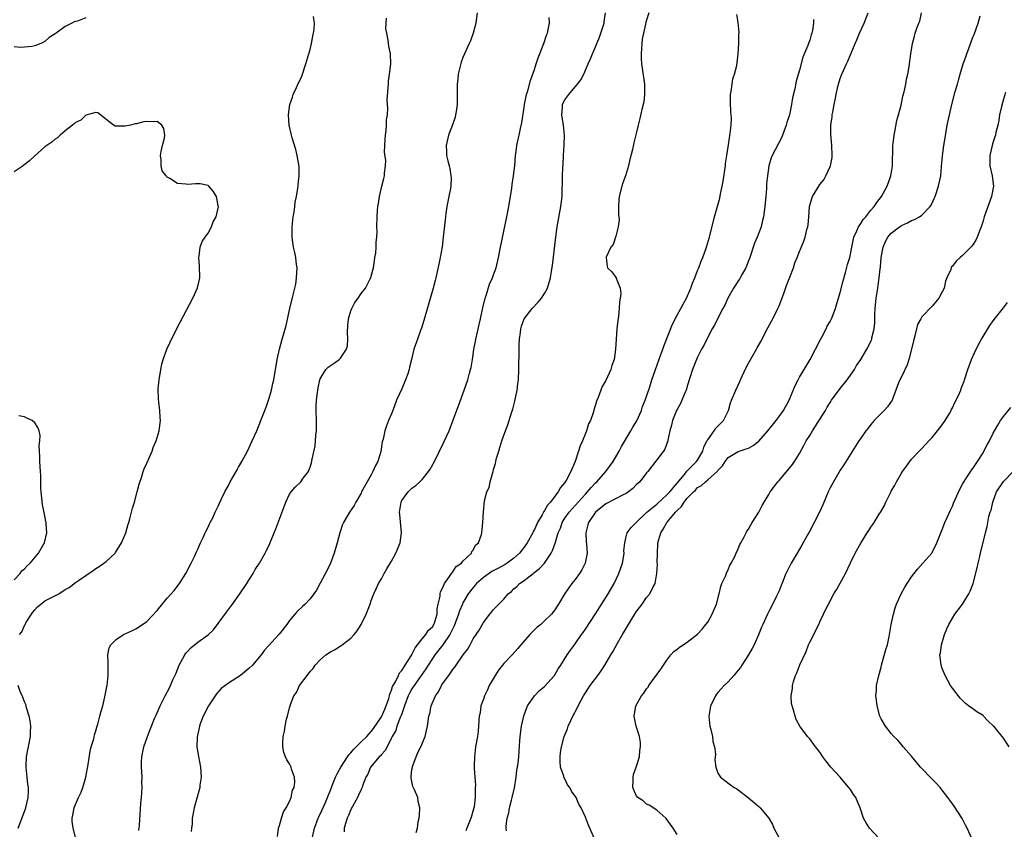
# Model space of a CAD drawing. Units: inches. Extents: x 2511000 to 2514000, y 1512000 to 1515000.
# Drawn here: x 2512402 to 2512595, y 1513823 to 1513982 of the extents above; entities that cross this region are included whole.
import ezdxf

# ---------------------------------------------------------------- set-up
doc = ezdxf.new("R2010")
doc.units = ezdxf.units.IN
doc.header["$MEASUREMENT"] = 0
doc.layers.add('LD25111512_10ft', color=123, linetype='Continuous')

msp = doc.modelspace()

# ---------------------------------------------------------------- linework, layer by layer
at = {"layer": 'LD25111512_10ft'}
for points, elevation in [([(2512413.04, 1513821), (2512412.56, 1513823), (2512412.38, 1513824.38), (2512412.36, 1513825), (2512412.45, 1513825.55), (2512412.73, 1513827), (2512413, 1513827.68), (2512413.58, 1513829), (2512414.09, 1513830.09), (2512414.46, 1513831), (2512415.05, 1513833), (2512415.47, 1513835.47), (2512415.88, 1513838.12), (2512416.1, 1513839), (2512416.57, 1513840.57), (2512416.7, 1513841.3), (2512417, 1513842.14), (2512417.18, 1513842.82), (2512417.26, 1513843), (2512417.4, 1513843.4), (2512417.81, 1513845), (2512418.01, 1513845.99), (2512418.34, 1513847), (2512418.77, 1513848.77), (2512419.16, 1513850.84), (2512419.2, 1513851), (2512419.42, 1513853), (2512419.4, 1513854.6), (2512419.44, 1513855.44), (2512419.37, 1513857), (2512419.63, 1513858.37), (2512419.93, 1513859), (2512421, 1513860.05), (2512422.44, 1513861), (2512424.18, 1513861.82), (2512425, 1513862.19), (2512427, 1513863.57), (2512429, 1513865.7), (2512431, 1513868.12), (2512431.78, 1513869), (2512432.33, 1513869.67), (2512433.22, 1513870.78), (2512433.38, 1513871), (2512434.65, 1513873), (2512435.68, 1513875), (2512436.34, 1513876.34), (2512436.75, 1513877.25), (2512437, 1513877.75), (2512437.55, 1513879), (2512438.05, 1513880.05), (2512438.46, 1513881), (2512438.61, 1513881.39), (2512439, 1513882.11), (2512439.27, 1513882.73), (2512439.44, 1513883), (2512439.91, 1513883.91), (2512440.42, 1513885), (2512440.59, 1513885.41), (2512441, 1513886.22), (2512441.23, 1513886.77), (2512441.66, 1513887.66), (2512442.28, 1513889), (2512443, 1513890.28), (2512443.37, 1513891), (2512444.68, 1513893.32), (2512445, 1513893.84), (2512445.66, 1513895), (2512446.73, 1513897), (2512447.67, 1513899), (2512448.54, 1513901), (2512449.38, 1513903), (2512450.16, 1513905), (2512450.37, 1513905.63), (2512450.88, 1513907), (2512451, 1513907.37), (2512451.46, 1513909), (2512451.72, 1513910.28), (2512451.92, 1513911), (2512452.55, 1513915), (2512453.02, 1513917), (2512453.57, 1513919), (2512453.82, 1513919.82), (2512454.33, 1513921.67), (2512455.06, 1513925), (2512455.7, 1513927.7), (2512456.04, 1513929), (2512456.21, 1513929.79), (2512456.38, 1513931), (2512456.45, 1513933), (2512456.36, 1513933.64), (2512456.19, 1513935), (2512456, 1513936), (2512455.76, 1513937), (2512455.48, 1513939), (2512455.47, 1513939.47), (2512455.51, 1513941), (2512455.66, 1513942.34), (2512455.72, 1513943), (2512455.87, 1513943.87), (2512456.02, 1513945), (2512456.11, 1513945.89), (2512456.35, 1513947), (2512456.64, 1513948.64), (2512456.67, 1513949), (2512456.66, 1513949.34), (2512456.88, 1513951), (2512456.86, 1513952.86), (2512456.49, 1513955), (2512456.19, 1513956.19), (2512455.49, 1513958.51), (2512455.36, 1513959), (2512454.91, 1513961), (2512454.75, 1513963), (2512455.05, 1513965), (2512455.55, 1513966.45), (2512455.72, 1513967), (2512456.34, 1513968.34), (2512456.74, 1513969.26), (2512457, 1513969.72), (2512457.38, 1513970.62), (2512458.19, 1513973), (2512458.35, 1513973.65), (2512458.78, 1513975), (2512459, 1513975.81), (2512459.3, 1513977), (2512459.53, 1513978.47), (2512459.7, 1513979), (2512459.82, 1513979.82), (2512459.87, 1513981), (2512459.7, 1513982.3)], 7220), ([(2512491.8, 1513983), (2512491.5, 1513981), (2512490.97, 1513979), (2512490.46, 1513977.54), (2512490.24, 1513977), (2512489, 1513974.25), (2512488.65, 1513973.35), (2512488.07, 1513971), (2512488, 1513970), (2512487.88, 1513969), (2512487.86, 1513967.86), (2512487.88, 1513967), (2512487.88, 1513966.12), (2512487.85, 1513965), (2512487.64, 1513963.64), (2512487.56, 1513963), (2512487.45, 1513962.55), (2512486.96, 1513961.04), (2512486.16, 1513959), (2512485.72, 1513957), (2512485.78, 1513955.78), (2512485.8, 1513955), (2512486, 1513954), (2512486.28, 1513953), (2512486.45, 1513952.45), (2512486.64, 1513951), (2512486.67, 1513950.67), (2512486.6, 1513949), (2512486.53, 1513948.53), (2512486.25, 1513947), (2512486.02, 1513945.98), (2512485.84, 1513945), (2512485.66, 1513943.66), (2512485.55, 1513943), (2512485.14, 1513939), (2512484.9, 1513937.1), (2512484.53, 1513935), (2512484.28, 1513933.72), (2512483.66, 1513931), (2512483.54, 1513930.46), (2512483.15, 1513929), (2512481.33, 1513922.67), (2512480.87, 1513921.13), (2512480.7, 1513920.7), (2512480.07, 1513919), (2512479.37, 1513917), (2512478.92, 1513915), (2512478.52, 1513913.48), (2512478.45, 1513913), (2512478.16, 1513912.16), (2512477.74, 1513911), (2512477, 1513909.26), (2512475.99, 1513907), (2512475.23, 1513905), (2512475, 1513904.33), (2512474.42, 1513903), (2512474.02, 1513901.98), (2512473.67, 1513901), (2512473.34, 1513899.34), (2512473.24, 1513899), (2512473.17, 1513898.83), (2512472.91, 1513896.91), (2512472.31, 1513895), (2512471.82, 1513894.18), (2512471.35, 1513893), (2512471, 1513892.36), (2512470.21, 1513891), (2512469.12, 1513889), (2512469, 1513888.74), (2512468.01, 1513887), (2512467.68, 1513886.32), (2512466.77, 1513885), (2512465.57, 1513883), (2512465.4, 1513882.6), (2512464.82, 1513881), (2512464.32, 1513879), (2512463.72, 1513877), (2512463, 1513875.03), (2512462.34, 1513873.66), (2512461, 1513871.12), (2512460.29, 1513869.71), (2512459.78, 1513869), (2512459, 1513868), (2512458.05, 1513867), (2512457.5, 1513866.5), (2512456.5, 1513865.5), (2512456.04, 1513865), (2512455, 1513863.76), (2512454.45, 1513863), (2512452.95, 1513861.05), (2512450.06, 1513857.94), (2512449.4, 1513857), (2512447.72, 1513855), (2512447, 1513854.34), (2512445.34, 1513853), (2512443, 1513851.45), (2512441.6, 1513850.39), (2512440.63, 1513849.37), (2512440.4, 1513849), (2512439.06, 1513847), (2512438.07, 1513845), (2512437.48, 1513843.48), (2512437.32, 1513843), (2512437.29, 1513842.71), (2512437, 1513841.52), (2512436.88, 1513840.88), (2512436.83, 1513839), (2512437.1, 1513837.1), (2512437.49, 1513835), (2512437.62, 1513833), (2512437.42, 1513831.42), (2512437.39, 1513831), (2512436.89, 1513829.11), (2512436.3, 1513827), (2512436.06, 1513825.94), (2512435.91, 1513825), (2512435.87, 1513823.87), (2512435.77, 1513823), (2512435.66, 1513822.34)], 7240), ([(2512459.44, 1513821), (2512459.89, 1513823), (2512460.63, 1513825), (2512460.74, 1513825.26), (2512461.41, 1513826.59), (2512462.02, 1513828.02), (2512462.46, 1513829), (2512463.18, 1513830.82), (2512463.37, 1513831.37), (2512464, 1513833), (2512464.3, 1513833.7), (2512465.05, 1513835), (2512466.38, 1513837), (2512466.6, 1513837.4), (2512467, 1513837.79), (2512467.55, 1513838.45), (2512469, 1513839.92), (2512470.13, 1513841), (2512470.52, 1513841.48), (2512471, 1513841.95), (2512471.46, 1513842.54), (2512473, 1513844.86), (2512473.08, 1513845), (2512473.65, 1513846.35), (2512473.95, 1513847), (2512474.45, 1513848.45), (2512474.6, 1513849), (2512474.67, 1513849.33), (2512475, 1513850.08), (2512475.21, 1513850.79), (2512475.31, 1513851), (2512475.75, 1513851.75), (2512476.35, 1513853), (2512476.54, 1513853.46), (2512477, 1513853.97), (2512477.68, 1513855), (2512478.85, 1513856.85), (2512478.95, 1513857.05), (2512479, 1513857.11), (2512479.6, 1513858.4), (2512480.1, 1513859), (2512481, 1513860.16), (2512481.72, 1513861), (2512482.2, 1513861.8), (2512483, 1513862.54), (2512483.3, 1513863), (2512483.47, 1513863.47), (2512483.92, 1513865), (2512483.96, 1513866.04), (2512484.16, 1513867), (2512484.52, 1513868.52), (2512484.55, 1513869), (2512484.62, 1513869.38), (2512485, 1513870.11), (2512485.37, 1513871), (2512486.37, 1513872.37), (2512486.76, 1513873), (2512486.83, 1513873.17), (2512487, 1513873.29), (2512487.65, 1513874.35), (2512488.68, 1513875), (2512489, 1513875.38), (2512490.65, 1513877), (2512490.71, 1513877.29), (2512491, 1513877.59), (2512491.45, 1513878.55), (2512492.04, 1513879), (2512492.64, 1513880.64), (2512492.7, 1513881), (2512492.92, 1513883), (2512493, 1513885), (2512493.22, 1513887.22), (2512493.7, 1513889), (2512494.14, 1513889.87), (2512494.33, 1513891), (2512494.83, 1513892.83), (2512494.9, 1513893), (2512495, 1513893.37), (2512495.41, 1513894.59), (2512495.47, 1513895), (2512495.59, 1513895.59), (2512496.01, 1513897), (2512496.26, 1513897.74), (2512496.6, 1513899), (2512497.32, 1513901), (2512497.81, 1513902.19), (2512498.54, 1513904.54), (2512498.77, 1513905.23), (2512499.17, 1513906.83), (2512499.6, 1513909), (2512499.78, 1513910.22), (2512499.86, 1513911), (2512499.97, 1513913), (2512499.97, 1513914.03), (2512500.04, 1513916.04), (2512500.03, 1513917), (2512500.04, 1513917.96), (2512500.11, 1513919), (2512500.29, 1513920.29), (2512500.36, 1513921), (2512500.49, 1513921.51), (2512501.02, 1513923), (2512502.57, 1513925), (2512503.77, 1513926.23), (2512504.4, 1513927), (2512505, 1513927.93), (2512505.57, 1513929), (2512505.93, 1513930.07), (2512506.14, 1513931), (2512506.35, 1513932.35), (2512506.54, 1513933.46), (2512507.19, 1513939), (2512507.49, 1513941), (2512508.2, 1513945), (2512508.44, 1513947), (2512508.48, 1513948.48), (2512508.54, 1513949.46), (2512508.54, 1513951), (2512508.58, 1513952.58), (2512508.65, 1513953.35), (2512508.73, 1513955), (2512508.87, 1513957.13), (2512508.93, 1513959), (2512508.74, 1513961), (2512508.67, 1513961.33), (2512508.38, 1513963), (2512508.5, 1513964.5), (2512508.5, 1513965), (2512508.66, 1513965.34), (2512509, 1513965.94), (2512509.76, 1513967), (2512511, 1513968.49), (2512511.48, 1513969), (2512512.11, 1513969.89), (2512512.69, 1513971), (2512513.56, 1513973), (2512514.01, 1513973.99), (2512514.38, 1513975), (2512515, 1513976.37), (2512515.77, 1513978.23), (2512516.05, 1513979), (2512516.67, 1513981), (2512516.72, 1513981.28), (2512516.93, 1513983)], 7260), ([(2512525.46, 1513983), (2512525, 1513981.61), (2512524.86, 1513981.14), (2512524.81, 1513980.81), (2512524.41, 1513979), (2512524.17, 1513977.83), (2512524.06, 1513977), (2512524.02, 1513976.02), (2512523.92, 1513975), (2512523.94, 1513974.06), (2512524.03, 1513973), (2512524.16, 1513972.16), (2512524.59, 1513969), (2512524.57, 1513968.57), (2512524.62, 1513967), (2512524.46, 1513965.54), (2512524.05, 1513964.05), (2512523.69, 1513962.31), (2512523.36, 1513961), (2512523, 1513959.33), (2512522.52, 1513957.48), (2512522.23, 1513956.23), (2512521.73, 1513954.27), (2512521.46, 1513953), (2512520.85, 1513951), (2512520.33, 1513949.67), (2512520.13, 1513949), (2512519.61, 1513947), (2512519.59, 1513946.41), (2512519.5, 1513945), (2512519.52, 1513943.52), (2512519.62, 1513942.38), (2512519.47, 1513941), (2512519, 1513939.17), (2512518.45, 1513937.55), (2512518.02, 1513937), (2512517.1, 1513935.1), (2512517.07, 1513935), (2512517.27, 1513933.27), (2512517.37, 1513933), (2512518.18, 1513932.18), (2512519.03, 1513931.03), (2512519.04, 1513930.96), (2512519.81, 1513929), (2512519.97, 1513927.97), (2512519.86, 1513927), (2512519.69, 1513926.31), (2512519.63, 1513925), (2512519.49, 1513923.49), (2512519.34, 1513922.66), (2512519.2, 1513921), (2512519.05, 1513918.95), (2512518.94, 1513917), (2512518.64, 1513915), (2512518.2, 1513913.8), (2512517.97, 1513913), (2512517, 1513910.85), (2512516.31, 1513909.69), (2512515.5, 1513907.5), (2512515.2, 1513906.8), (2512515, 1513906.1), (2512514.71, 1513905.29), (2512514.64, 1513905), (2512514.51, 1513904.51), (2512513.98, 1513903), (2512513.65, 1513902.35), (2512513.23, 1513901), (2512513, 1513900.46), (2512512.42, 1513899), (2512511.99, 1513898.01), (2512511.68, 1513897), (2512511.02, 1513895), (2512510.14, 1513893), (2512509.24, 1513891.24), (2512509, 1513890.86), (2512508.13, 1513889.87), (2512507.69, 1513889), (2512507, 1513888.16), (2512506.15, 1513887), (2512505.61, 1513886.39), (2512505, 1513885.34), (2512504.84, 1513885.16), (2512504.52, 1513884.52), (2512503.63, 1513883), (2512503, 1513881.65), (2512502.77, 1513881.23), (2512502.67, 1513881), (2512501.59, 1513879), (2512501, 1513878.18), (2512500.09, 1513877), (2512499, 1513876.01), (2512497.67, 1513875), (2512497.27, 1513874.73), (2512495.95, 1513874.05), (2512494.65, 1513873.35), (2512493, 1513872.19), (2512491.68, 1513871), (2512491, 1513870.27), (2512490.03, 1513869), (2512489, 1513867.24), (2512488.88, 1513867), (2512488.33, 1513865.67), (2512488.14, 1513865), (2512487.3, 1513862.7), (2512487, 1513862.16), (2512486.42, 1513861), (2512485.02, 1513858.98), (2512483.49, 1513857), (2512483, 1513856.3), (2512482.16, 1513855), (2512481.72, 1513854.28), (2512479.41, 1513851), (2512479.26, 1513850.74), (2512479, 1513850.36), (2512478.5, 1513849.5), (2512478.27, 1513849), (2512477.53, 1513847), (2512477, 1513845.45), (2512476.89, 1513845.11), (2512476.71, 1513844.71), (2512476.06, 1513843), (2512475.81, 1513842.19), (2512475.12, 1513841), (2512475, 1513840.73), (2512474.1, 1513839), (2512473.76, 1513838.24), (2512473, 1513837.44), (2512472.81, 1513837.19), (2512472.57, 1513837), (2512470.88, 1513835), (2512470.37, 1513833.63), (2512469.96, 1513833), (2512469.31, 1513831.31), (2512469.22, 1513831), (2512469, 1513830.59), (2512468.54, 1513829.46), (2512468.31, 1513829), (2512467, 1513826.7), (2512466.52, 1513825.48), (2512466.27, 1513825), (2512465.94, 1513823.94), (2512465.7, 1513823), (2512465.7, 1513822.3)], 7270), ([(2512479.85, 1513822.15), (2512480.05, 1513823), (2512480.24, 1513824.24), (2512480.38, 1513825), (2512480.46, 1513825.54), (2512480.51, 1513827), (2512480.22, 1513828.22), (2512480.12, 1513829), (2512479.5, 1513830.5), (2512479.18, 1513831.18), (2512478.81, 1513832.81), (2512478.81, 1513833), (2512478.85, 1513833.15), (2512479, 1513834.52), (2512479.07, 1513834.94), (2512479.06, 1513835), (2512479.09, 1513835.09), (2512479.81, 1513837), (2512480.16, 1513837.84), (2512480.76, 1513839), (2512481.58, 1513841), (2512481.83, 1513842.17), (2512482.02, 1513843), (2512482.32, 1513845), (2512482.48, 1513845.52), (2512482.78, 1513847), (2512483.63, 1513849), (2512484.22, 1513849.78), (2512484.77, 1513851), (2512485, 1513851.36), (2512486.21, 1513853), (2512487, 1513854.15), (2512487.41, 1513854.59), (2512487.66, 1513855), (2512489.03, 1513857), (2512489.91, 1513858.09), (2512490.38, 1513859), (2512491, 1513860.15), (2512491.57, 1513861), (2512492.15, 1513861.85), (2512493, 1513863.36), (2512494.26, 1513865), (2512494.62, 1513865.38), (2512495, 1513865.92), (2512496.01, 1513867), (2512497, 1513867.98), (2512497.88, 1513869), (2512498.53, 1513869.47), (2512499, 1513869.96), (2512499.56, 1513870.44), (2512500.09, 1513871), (2512501, 1513871.61), (2512502.76, 1513873), (2512502.91, 1513873.09), (2512504.04, 1513873.96), (2512505, 1513875.01), (2512506.29, 1513877), (2512506.53, 1513877.47), (2512507.07, 1513878.93), (2512507.12, 1513879.12), (2512507.7, 1513881), (2512508.1, 1513881.9), (2512508.48, 1513883), (2512509, 1513883.82), (2512509.8, 1513885), (2512511.61, 1513887), (2512513, 1513888.58), (2512513.4, 1513889), (2512514.13, 1513889.87), (2512515, 1513890.79), (2512515.24, 1513891), (2512517.05, 1513893), (2512518.45, 1513895), (2512519.63, 1513897), (2512520.1, 1513897.9), (2512521.93, 1513901), (2512522.32, 1513901.68), (2512523.07, 1513902.93), (2512523.99, 1513905), (2512524.24, 1513905.76), (2512524.76, 1513907), (2512525.65, 1513909.65), (2512526.06, 1513911), (2512526.76, 1513913), (2512527.76, 1513915.76), (2512528.2, 1513917), (2512528.39, 1513917.61), (2512530.08, 1513921.92), (2512531, 1513923.7), (2512531.73, 1513925), (2512532.16, 1513925.84), (2512532.82, 1513927), (2512533.71, 1513929), (2512534.02, 1513929.98), (2512534.47, 1513931), (2512535, 1513932.43), (2512535.25, 1513933), (2512535.73, 1513934.27), (2512536.06, 1513935), (2512536.76, 1513937), (2512537.34, 1513939), (2512538.31, 1513943), (2512539.35, 1513946.65), (2512539.51, 1513947.51), (2512539.83, 1513949), (2512540.01, 1513949.99), (2512540.47, 1513953), (2512540.52, 1513953.48), (2512540.77, 1513955), (2512541.09, 1513957.09), (2512541.42, 1513959.42), (2512541.6, 1513961), (2512541.64, 1513962.36), (2512541.61, 1513963), (2512541.53, 1513963.53), (2512541.47, 1513965.47), (2512541.5, 1513967), (2512541.61, 1513967.61), (2512541.77, 1513969), (2512541.95, 1513970.05), (2512542.27, 1513971), (2512542.7, 1513972.7), (2512543, 1513975), (2512543.1, 1513977), (2512543.11, 1513978.89), (2512543.14, 1513979), (2512543.16, 1513979.16), (2512543, 1513981.14), (2512542.69, 1513982.69)], 7280), ([(2512497.51, 1513822.49), (2512497.45, 1513823), (2512497.44, 1513823.44), (2512497.67, 1513825), (2512498.01, 1513825.99), (2512498.15, 1513827), (2512498.53, 1513828.53), (2512498.67, 1513829), (2512499.08, 1513830.92), (2512499.4, 1513833), (2512499.59, 1513834.41), (2512499.71, 1513835), (2512499.83, 1513835.83), (2512499.96, 1513837), (2512500.17, 1513840.17), (2512500.24, 1513841), (2512500.5, 1513843), (2512500.93, 1513845.07), (2512501.66, 1513847), (2512503, 1513848.99), (2512504, 1513850), (2512505, 1513850.84), (2512506.93, 1513853), (2512507, 1513853.1), (2512507.7, 1513854.3), (2512508.22, 1513855), (2512509.44, 1513857), (2512510.07, 1513857.93), (2512510.85, 1513859), (2512511, 1513859.18), (2512512.26, 1513861), (2512512.58, 1513861.42), (2512513, 1513862.04), (2512515, 1513865.07), (2512517.49, 1513869), (2512518.65, 1513871), (2512519.59, 1513873), (2512520.26, 1513875), (2512520.55, 1513876.55), (2512520.61, 1513877), (2512520.57, 1513877.43), (2512520.72, 1513879), (2512521, 1513880.21), (2512521.21, 1513881), (2512521.96, 1513882.04), (2512523, 1513882.97), (2512525.08, 1513885), (2512527, 1513886.62), (2512529, 1513888.42), (2512529.54, 1513889), (2512531, 1513890.7), (2512532.43, 1513892.43), (2512532.93, 1513893.07), (2512533, 1513893.12), (2512534.83, 1513895), (2512535, 1513895.24), (2512536.04, 1513897), (2512536.25, 1513897.75), (2512536.86, 1513899), (2512537, 1513899.25), (2512538.29, 1513901), (2512538.55, 1513901.45), (2512540.11, 1513903), (2512541.07, 1513905), (2512541.5, 1513906.5), (2512541.69, 1513907), (2512542.49, 1513909), (2512543.32, 1513910.68), (2512543.41, 1513911), (2512543.73, 1513911.73), (2512544.56, 1513913.44), (2512545, 1513914.24), (2512545.29, 1513914.71), (2512546.59, 1513917), (2512546.72, 1513917.28), (2512547.45, 1513918.55), (2512548.8, 1513921.2), (2512549.51, 1513922.49), (2512549.78, 1513923), (2512550.77, 1513925), (2512551, 1513925.55), (2512551.92, 1513927.92), (2512552.47, 1513929.53), (2512553.12, 1513931.12), (2512553.8, 1513933), (2512554.07, 1513933.93), (2512554.53, 1513935), (2512555, 1513936.18), (2512555.82, 1513938.18), (2512556.12, 1513939), (2512556.47, 1513940.47), (2512556.62, 1513941), (2512556.67, 1513941.33), (2512556.83, 1513943), (2512556.97, 1513945), (2512557.42, 1513946.58), (2512557.57, 1513947), (2512558.78, 1513949), (2512559, 1513949.31), (2512559.75, 1513950.25), (2512560.18, 1513951), (2512561.08, 1513953), (2512561.38, 1513954.62), (2512561.44, 1513955), (2512561.37, 1513957), (2512561.16, 1513959.16), (2512561.18, 1513961), (2512561.41, 1513962.59), (2512561.44, 1513963), (2512561.52, 1513963.52), (2512561.8, 1513965), (2512562.02, 1513965.98), (2512562.19, 1513967), (2512562.54, 1513968.54), (2512562.66, 1513969), (2512563, 1513970.12), (2512563.33, 1513971), (2512564.24, 1513973), (2512564.49, 1513973.51), (2512565.94, 1513977), (2512566.27, 1513977.73), (2512566.78, 1513979), (2512567.66, 1513981), (2512568.45, 1513983)], 7300), ([(2512515, 1513820.48), (2512513.9, 1513823), (2512513.59, 1513823.59), (2512513, 1513825.14), (2512512.15, 1513827), (2512511.74, 1513827.74), (2512511.17, 1513829), (2512510.26, 1513830.26), (2512509.94, 1513831), (2512509.53, 1513831.53), (2512509, 1513832.66), (2512508.86, 1513832.86), (2512508.78, 1513833.22), (2512508.15, 1513835), (2512508.06, 1513836.06), (2512508.03, 1513837), (2512508.14, 1513837.86), (2512508.31, 1513839), (2512508.86, 1513841), (2512509.5, 1513842.5), (2512509.65, 1513843), (2512510.13, 1513844.13), (2512510.56, 1513845), (2512511.41, 1513846.59), (2512511.56, 1513847), (2512512.65, 1513849), (2512513, 1513849.55), (2512513.96, 1513851), (2512515.43, 1513853), (2512516.09, 1513853.91), (2512516.82, 1513855), (2512518.03, 1513857), (2512518.39, 1513857.61), (2512519.31, 1513859.31), (2512520.26, 1513861), (2512521.46, 1513863), (2512523, 1513865.44), (2512524.15, 1513867), (2512525, 1513868.28), (2512525.65, 1513869), (2512526.24, 1513870.24), (2512526.67, 1513871), (2512526.99, 1513873.01), (2512527.15, 1513874.85), (2512527.1, 1513875.1), (2512527.14, 1513877), (2512527.24, 1513878.76), (2512527.23, 1513879), (2512527.82, 1513881), (2512528.28, 1513881.72), (2512529, 1513882.98), (2512529.07, 1513883.07), (2512530.67, 1513885), (2512530.84, 1513885.16), (2512531, 1513885.36), (2512531.85, 1513886.15), (2512532.38, 1513887), (2512533, 1513887.75), (2512534.23, 1513889), (2512534.63, 1513889.37), (2512535, 1513889.84), (2512535.77, 1513890.23), (2512536.55, 1513891), (2512537, 1513891.36), (2512538.92, 1513893.08), (2512539, 1513893.22), (2512539.9, 1513894.1), (2512540.44, 1513895), (2512541, 1513895.76), (2512543, 1513896.94), (2512544.56, 1513897.43), (2512545, 1513897.61), (2512545.89, 1513898.11), (2512547.04, 1513898.96), (2512548.81, 1513901), (2512550.41, 1513903), (2512551, 1513903.79), (2512551.86, 1513905), (2512552.95, 1513907), (2512554.14, 1513909.86), (2512554.71, 1513911), (2512555, 1513911.52), (2512555.9, 1513913), (2512556.3, 1513913.7), (2512557.08, 1513915), (2512559.11, 1513918.89), (2512559.39, 1513919.39), (2512560.22, 1513921), (2512560.45, 1513921.55), (2512561, 1513922.47), (2512561.26, 1513923), (2512562.05, 1513925), (2512562.29, 1513925.71), (2512563, 1513928.12), (2512563.55, 1513930.45), (2512564.03, 1513932.03), (2512564.4, 1513933.6), (2512564.86, 1513935), (2512565, 1513935.66), (2512565.24, 1513937), (2512565.66, 1513939), (2512566.22, 1513940.22), (2512566.55, 1513941), (2512567, 1513941.65), (2512567.51, 1513942.49), (2512567.99, 1513943), (2512569, 1513944.28), (2512569.64, 1513945), (2512570.18, 1513945.82), (2512571.07, 1513947), (2512572.2, 1513949), (2512572.92, 1513951), (2512573.21, 1513953), (2512573.3, 1513957), (2512573.35, 1513957.35), (2512573.54, 1513959), (2512573.7, 1513959.7), (2512574.12, 1513961.88), (2512574.44, 1513963), (2512574.93, 1513964.93), (2512575.3, 1513966.7), (2512575.55, 1513967.55), (2512575.85, 1513969), (2512575.99, 1513970.01), (2512576.26, 1513971), (2512576.52, 1513972.52), (2512576.85, 1513975), (2512577.14, 1513977), (2512577.57, 1513978.43), (2512577.69, 1513979), (2512578.02, 1513980.02), (2512578.44, 1513981), (2512578.59, 1513981.41), (2512578.93, 1513983)], 7310), ([(2512531, 1513821.79), (2512530.25, 1513823), (2512528.88, 1513824.88), (2512528.76, 1513825), (2512527, 1513826.51), (2512525.53, 1513827.53), (2512525, 1513827.72), (2512524.34, 1513828.34), (2512523.3, 1513829), (2512523, 1513829.39), (2512522.32, 1513831), (2512522.39, 1513832.39), (2512522.37, 1513833), (2512522.46, 1513833.54), (2512522.95, 1513835), (2512523.59, 1513837), (2512523.72, 1513838.28), (2512523.85, 1513839), (2512523.79, 1513839.79), (2512523.6, 1513841), (2512522.96, 1513843), (2512522.64, 1513844.64), (2512522.59, 1513845), (2512522.9, 1513847), (2512524.04, 1513849), (2512524.47, 1513849.53), (2512525, 1513850.32), (2512525.3, 1513850.7), (2512525.47, 1513851), (2512527.81, 1513854.19), (2512529, 1513856.01), (2512529.78, 1513857), (2512530.34, 1513857.66), (2512531, 1513858.16), (2512531.46, 1513858.54), (2512533, 1513859.53), (2512535, 1513861.06), (2512535.92, 1513862.08), (2512536.66, 1513863), (2512537, 1513863.46), (2512537.87, 1513865), (2512538.21, 1513865.79), (2512538.7, 1513867), (2512539.25, 1513869), (2512539.56, 1513870.44), (2512539.78, 1513871), (2512540.47, 1513872.47), (2512540.72, 1513873.28), (2512541, 1513873.69), (2512541.36, 1513874.64), (2512541.6, 1513875), (2512542.3, 1513876.3), (2512542.57, 1513877), (2512543, 1513877.82), (2512543.29, 1513878.71), (2512543.48, 1513879), (2512544.08, 1513880.08), (2512544.51, 1513881), (2512544.69, 1513881.31), (2512545, 1513881.7), (2512545.44, 1513882.56), (2512545.75, 1513883), (2512547.04, 1513885), (2512547.7, 1513886.3), (2512548.09, 1513887), (2512549, 1513888.49), (2512549.28, 1513889), (2512550.77, 1513891), (2512551, 1513891.25), (2512552.72, 1513893.28), (2512553.61, 1513894.39), (2512554.02, 1513895), (2512555, 1513896.55), (2512555.88, 1513898.12), (2512556.32, 1513899), (2512557, 1513900.09), (2512557.53, 1513901), (2512560.07, 1513905), (2512560.4, 1513905.6), (2512561, 1513906.55), (2512561.31, 1513907), (2512563, 1513909.31), (2512564.38, 1513911), (2512565, 1513911.92), (2512565.79, 1513913), (2512566.21, 1513913.79), (2512567.03, 1513915), (2512568.19, 1513917), (2512568.5, 1513917.5), (2512569.14, 1513918.86), (2512569.18, 1513919), (2512569.21, 1513919.21), (2512569.67, 1513921), (2512569.8, 1513922.2), (2512569.79, 1513923.79), (2512569.84, 1513925), (2512570.04, 1513927), (2512570.22, 1513928.22), (2512570.36, 1513929), (2512570.55, 1513930.55), (2512570.64, 1513931), (2512570.8, 1513932.8), (2512570.86, 1513933.14), (2512571.04, 1513935), (2512571.41, 1513937), (2512571.86, 1513938.14), (2512572.33, 1513939), (2512573, 1513939.76), (2512574.59, 1513941), (2512575, 1513941.28), (2512576.18, 1513941.82), (2512577, 1513942.27), (2512577.53, 1513942.47), (2512578.54, 1513943), (2512579, 1513943.31), (2512580.65, 1513945), (2512580.79, 1513945.21), (2512581, 1513945.64), (2512581.43, 1513946.57), (2512581.6, 1513947), (2512582.27, 1513949), (2512582.7, 1513951), (2512582.88, 1513952.88), (2512583.04, 1513954.96), (2512583.31, 1513957), (2512583.54, 1513958.46), (2512583.99, 1513961), (2512584.41, 1513963), (2512584.89, 1513965), (2512585.56, 1513967.56), (2512585.96, 1513969), (2512586.21, 1513969.79), (2512586.52, 1513971), (2512587.13, 1513973), (2512587.64, 1513974.36), (2512587.82, 1513975), (2512588.25, 1513976.25), (2512589, 1513978.22), (2512589.23, 1513978.77), (2512590.02, 1513981), (2512590.43, 1513982.43)], 7320), ([(2512415, 1513982.07), (2512413.39, 1513981.4), (2512412.75, 1513981.25), (2512412.31, 1513981), (2512411, 1513980.35), (2512409.19, 1513979), (2512409.06, 1513978.94), (2512409, 1513978.87), (2512407.81, 1513978.19), (2512407, 1513977.42), (2512406.72, 1513977.28), (2512406.22, 1513977), (2512405, 1513976.53), (2512404.42, 1513976.42), (2512403, 1513976.27), (2512402.22, 1513976.23), (2512401, 1513976.32)], 7220), ([(2512425.42, 1513822.58), (2512425.58, 1513823.58), (2512425.82, 1513827.82), (2512425.92, 1513829), (2512426.03, 1513829.97), (2512426.07, 1513831), (2512426.02, 1513832.02), (2512426.06, 1513833), (2512426.03, 1513833.97), (2512425.93, 1513835), (2512425.94, 1513835.94), (2512425.99, 1513837), (2512426.42, 1513839), (2512427.12, 1513841), (2512427.66, 1513842.34), (2512428.53, 1513844.53), (2512428.82, 1513845.19), (2512429, 1513845.66), (2512429.59, 1513847), (2512430.58, 1513849), (2512431.42, 1513850.58), (2512431.62, 1513851), (2512432.11, 1513852.11), (2512432.68, 1513853.31), (2512433.35, 1513855), (2512434.44, 1513857), (2512434.67, 1513857.33), (2512435, 1513857.71), (2512435.63, 1513858.37), (2512437, 1513859.48), (2512439, 1513860.92), (2512440.04, 1513861.96), (2512441, 1513863.19), (2512442.6, 1513865.4), (2512443.78, 1513867), (2512445.22, 1513869), (2512446.58, 1513871), (2512447, 1513871.7), (2512447.88, 1513873), (2512448.26, 1513873.74), (2512449.11, 1513875), (2512450.22, 1513877), (2512450.49, 1513877.51), (2512451.11, 1513878.89), (2512451.23, 1513879.23), (2512451.95, 1513881), (2512452.27, 1513881.73), (2512454.23, 1513887), (2512455, 1513888.54), (2512455.29, 1513889), (2512456.09, 1513889.91), (2512457.2, 1513891), (2512457.67, 1513891.67), (2512458.69, 1513893), (2512458.8, 1513893.2), (2512459, 1513893.87), (2512459.29, 1513894.71), (2512459.42, 1513895.42), (2512459.99, 1513898.01), (2512460.09, 1513899), (2512460.14, 1513900.14), (2512460.27, 1513901), (2512460.29, 1513901.71), (2512460.28, 1513903), (2512460.22, 1513905), (2512460.23, 1513905.77), (2512460.28, 1513907), (2512460.48, 1513908.48), (2512460.58, 1513909.42), (2512460.92, 1513911), (2512461, 1513911.21), (2512462.09, 1513913), (2512462.55, 1513913.45), (2512463.73, 1513914.27), (2512464.71, 1513915), (2512465, 1513915.26), (2512466.16, 1513917), (2512466.36, 1513917.64), (2512466.42, 1513919), (2512466.36, 1513920.36), (2512466.43, 1513921.57), (2512466.53, 1513923), (2512467, 1513924.54), (2512467.17, 1513925), (2512467.82, 1513926.18), (2512468.42, 1513927), (2512469, 1513927.92), (2512469.9, 1513929), (2512470.82, 1513930.82), (2512470.9, 1513931), (2512471, 1513931.36), (2512471.42, 1513933), (2512471.62, 1513934.38), (2512471.74, 1513935), (2512471.88, 1513935.88), (2512471.96, 1513937), (2512471.97, 1513938.03), (2512472.08, 1513939), (2512472.14, 1513940.14), (2512472.13, 1513941), (2512472.18, 1513943), (2512472.25, 1513944.25), (2512472.32, 1513945), (2512472.42, 1513945.58), (2512472.61, 1513947), (2512473.06, 1513949), (2512473.49, 1513950.51), (2512473.58, 1513951), (2512473.58, 1513951.58), (2512473.83, 1513953), (2512473.9, 1513954.1), (2512473.64, 1513955.64), (2512473.68, 1513957), (2512473.76, 1513958.24), (2512473.78, 1513959), (2512473.93, 1513959.93), (2512474, 1513961), (2512473.97, 1513962.03), (2512474.17, 1513963), (2512474.29, 1513964.29), (2512474.21, 1513965), (2512474.15, 1513965.85), (2512474.36, 1513968.36), (2512474.38, 1513969), (2512474.42, 1513969.58), (2512474.61, 1513971), (2512474.83, 1513973), (2512474.77, 1513975), (2512474.46, 1513976.46), (2512474.31, 1513977.69), (2512474.04, 1513979), (2512473.9, 1513979.9), (2512473.93, 1513981), (2512474.01, 1513981.99)], 7230), ([(2512452.65, 1513821.35), (2512452.82, 1513823), (2512453, 1513823.55), (2512453.38, 1513825), (2512453.78, 1513826.22), (2512454.34, 1513827), (2512455, 1513828.26), (2512455.32, 1513829), (2512455.55, 1513830.45), (2512455.88, 1513831), (2512456.05, 1513832.05), (2512455.96, 1513833), (2512455.4, 1513834.6), (2512455.3, 1513835), (2512455, 1513835.63), (2512454.43, 1513836.43), (2512454.17, 1513837), (2512453.88, 1513837.88), (2512453.7, 1513839), (2512453.68, 1513839.68), (2512453.72, 1513841), (2512453.98, 1513842.02), (2512454.1, 1513843), (2512454.37, 1513844.37), (2512454.61, 1513845), (2512455, 1513846.64), (2512455.08, 1513846.92), (2512455.1, 1513847.1), (2512455.85, 1513849), (2512456.37, 1513849.62), (2512456.95, 1513851), (2512458.42, 1513853), (2512458.71, 1513853.29), (2512459, 1513853.73), (2512459.64, 1513854.36), (2512460, 1513855), (2512461, 1513856.05), (2512462.12, 1513857), (2512463, 1513857.59), (2512463.94, 1513858.06), (2512465, 1513858.77), (2512465.15, 1513858.85), (2512465.31, 1513859), (2512467, 1513860.3), (2512467.63, 1513861), (2512468.26, 1513861.74), (2512469.02, 1513863), (2512470.03, 1513865), (2512470.79, 1513867), (2512471, 1513867.66), (2512471.54, 1513869), (2512471.99, 1513870.01), (2512472.46, 1513871), (2512473, 1513871.93), (2512473.56, 1513873), (2512474.09, 1513873.91), (2512475, 1513875.44), (2512475.84, 1513877), (2512476.69, 1513879), (2512476.96, 1513881), (2512476.59, 1513884.59), (2512476.57, 1513885), (2512476.86, 1513887), (2512477, 1513887.29), (2512478.24, 1513889), (2512479, 1513889.71), (2512479.73, 1513890.27), (2512480.55, 1513891), (2512481, 1513891.43), (2512482.26, 1513893), (2512482.56, 1513893.44), (2512483.39, 1513895), (2512485.27, 1513898.73), (2512486.27, 1513901), (2512487, 1513902.94), (2512488.09, 1513905.91), (2512489.26, 1513909), (2512489.94, 1513911), (2512490.28, 1513912.28), (2512490.48, 1513913), (2512490.58, 1513913.42), (2512490.86, 1513915), (2512491, 1513915.88), (2512491.16, 1513917), (2512491.47, 1513918.53), (2512491.53, 1513919), (2512492.46, 1513923), (2512492.89, 1513925.11), (2512493.32, 1513927), (2512493.54, 1513927.54), (2512494.21, 1513929.79), (2512494.8, 1513931), (2512495, 1513931.61), (2512495.49, 1513933), (2512495.94, 1513935), (2512496.33, 1513937), (2512497.6, 1513943), (2512497.98, 1513945), (2512498.11, 1513945.89), (2512498.56, 1513948.56), (2512498.66, 1513949.34), (2512498.92, 1513951), (2512499.14, 1513953), (2512499.32, 1513955), (2512499.38, 1513955.38), (2512499.58, 1513957), (2512499.8, 1513958.21), (2512500, 1513959), (2512500.29, 1513960.29), (2512500.54, 1513961.46), (2512501, 1513964.43), (2512501.07, 1513965), (2512501.46, 1513967), (2512501.69, 1513967.69), (2512502.25, 1513969.75), (2512503, 1513971.91), (2512503.35, 1513973), (2512503.78, 1513974.22), (2512504.88, 1513977), (2512505.39, 1513978.61), (2512505.55, 1513979), (2512505.73, 1513979.73), (2512505.95, 1513981), (2512505.9, 1513982.1)], 7250), ([(2512557.73, 1513981.73), (2512557.74, 1513981), (2512557.56, 1513979.56), (2512557.43, 1513979), (2512557.29, 1513978.71), (2512557, 1513977.66), (2512556.81, 1513977.19), (2512556.76, 1513977), (2512556.63, 1513976.63), (2512555.68, 1513974.32), (2512555, 1513971.76), (2512554.36, 1513969.64), (2512554.08, 1513968.08), (2512553.63, 1513966.37), (2512553.43, 1513965), (2512553.01, 1513963.01), (2512552.53, 1513961.47), (2512552.41, 1513961), (2512551.48, 1513958.52), (2512549.64, 1513955), (2512549.46, 1513954.54), (2512548.99, 1513953.01), (2512548.72, 1513951), (2512548.56, 1513949.44), (2512548.53, 1513948.53), (2512548.4, 1513947), (2512548.26, 1513945.74), (2512548.21, 1513945), (2512547.92, 1513943), (2512547.76, 1513942.24), (2512547.46, 1513941), (2512546.73, 1513939), (2512546.2, 1513937.8), (2512545.2, 1513934.8), (2512545, 1513934.34), (2512544.48, 1513933), (2512543.76, 1513931.76), (2512543.35, 1513931), (2512543.24, 1513930.76), (2512543, 1513930.43), (2512542.45, 1513929.55), (2512542.07, 1513929), (2512540.94, 1513927), (2512540.35, 1513925.65), (2512539.98, 1513925), (2512538.9, 1513923), (2512538.3, 1513921.7), (2512537.87, 1513921), (2512536.83, 1513919), (2512536.26, 1513917.74), (2512535.8, 1513917), (2512535, 1513915.47), (2512534.78, 1513915), (2512534.02, 1513913), (2512533, 1513909.77), (2512532.83, 1513909.17), (2512532.76, 1513909), (2512532.56, 1513908.56), (2512531.93, 1513907), (2512531.65, 1513906.35), (2512531, 1513905.19), (2512530.91, 1513905), (2512530.08, 1513903), (2512529.89, 1513902.11), (2512529.55, 1513901), (2512529.17, 1513899.17), (2512529.15, 1513899), (2512528.59, 1513897.41), (2512528.31, 1513897), (2512527, 1513895.32), (2512526.77, 1513895), (2512525.23, 1513893), (2512525, 1513892.74), (2512523.67, 1513891), (2512523, 1513890.37), (2512522.33, 1513889.67), (2512521.49, 1513889), (2512521, 1513888.7), (2512520.44, 1513888.44), (2512517, 1513886.63), (2512514.99, 1513885), (2512513.6, 1513883), (2512513.49, 1513882.51), (2512513.07, 1513881), (2512513.19, 1513879.19), (2512513.24, 1513878.76), (2512513.33, 1513877), (2512512.96, 1513875), (2512512.3, 1513873.7), (2512511.86, 1513873), (2512511, 1513871.81), (2512510.38, 1513871), (2512509, 1513869.07), (2512507.74, 1513867), (2512507.45, 1513866.55), (2512507, 1513865.87), (2512506.33, 1513865), (2512505, 1513863.67), (2512504.27, 1513863), (2512503.57, 1513862.43), (2512502.11, 1513861), (2512500.37, 1513859), (2512499.75, 1513858.25), (2512498.62, 1513857), (2512497, 1513855.3), (2512495.99, 1513854.01), (2512495.29, 1513853), (2512494.14, 1513851), (2512493.82, 1513850.18), (2512493.21, 1513849), (2512493, 1513848.33), (2512492.52, 1513847), (2512492.34, 1513845.66), (2512492.19, 1513845), (2512492.12, 1513844.12), (2512492.07, 1513843), (2512491.97, 1513842.03), (2512491.83, 1513841), (2512491.47, 1513839), (2512491.23, 1513837), (2512491.22, 1513835.22), (2512491.19, 1513834.81), (2512491.31, 1513833), (2512491.45, 1513831.45), (2512491.42, 1513831), (2512491.38, 1513830.62), (2512491.41, 1513829), (2512491.18, 1513827.18), (2512491.14, 1513827), (2512491, 1513826.51), (2512490.64, 1513825.36), (2512490.56, 1513825), (2512489.73, 1513823), (2512489.53, 1513822.47)], 7290), ([(2512595.41, 1513967.41), (2512595, 1513966.06), (2512594.62, 1513964.62), (2512594.26, 1513963), (2512594.09, 1513961.91), (2512593.88, 1513961), (2512593.52, 1513959.52), (2512593.42, 1513959), (2512593.33, 1513958.67), (2512593, 1513957.73), (2512592.7, 1513956.7), (2512592.3, 1513955), (2512592.32, 1513953.68), (2512592.32, 1513953), (2512592.78, 1513951), (2512593.02, 1513949), (2512592.68, 1513947), (2512591.23, 1513943), (2512591, 1513942.18), (2512590.63, 1513941), (2512590.38, 1513940.38), (2512589.88, 1513939), (2512589.59, 1513938.41), (2512589, 1513937.47), (2512588.79, 1513937.21), (2512587, 1513935.37), (2512586.51, 1513935), (2512585.7, 1513934.3), (2512585, 1513933.31), (2512584.83, 1513933.17), (2512584.72, 1513933), (2512584.67, 1513932.67), (2512583.93, 1513931), (2512583.62, 1513930.38), (2512583.36, 1513929), (2512583, 1513928.27), (2512582.3, 1513927), (2512581, 1513925.48), (2512579, 1513923.37), (2512578.77, 1513923), (2512578.16, 1513921.84), (2512577.94, 1513921), (2512577.65, 1513919.65), (2512577.35, 1513918.65), (2512576.99, 1513917), (2512576.47, 1513915), (2512576.09, 1513913.91), (2512575, 1513911.59), (2512574.68, 1513911), (2512574.42, 1513910.42), (2512573.23, 1513907.23), (2512573.16, 1513907), (2512572.29, 1513905.71), (2512571.63, 1513905), (2512571, 1513904.41), (2512569.62, 1513903), (2512569, 1513902.26), (2512568.46, 1513901.54), (2512568.03, 1513901), (2512567, 1513899.55), (2512566.63, 1513899), (2512566.01, 1513897.99), (2512565, 1513896.41), (2512563.71, 1513894.29), (2512563, 1513893.24), (2512561.68, 1513891), (2512561, 1513889.78), (2512560.63, 1513889), (2512559.56, 1513886.44), (2512558.91, 1513885), (2512557.9, 1513883), (2512556.87, 1513881.13), (2512556.58, 1513880.58), (2512555.46, 1513878.54), (2512554.53, 1513877), (2512553.37, 1513875), (2512553, 1513874.2), (2512552.56, 1513873.44), (2512552.34, 1513873), (2512551.95, 1513871.95), (2512551.38, 1513870.62), (2512551, 1513869.56), (2512550.51, 1513868.51), (2512549.48, 1513866.52), (2512549, 1513865.51), (2512548.73, 1513865), (2512547.8, 1513863), (2512547.55, 1513862.45), (2512546.96, 1513860.96), (2512546.11, 1513859), (2512545.7, 1513858.3), (2512545.01, 1513857), (2512543.69, 1513855), (2512543.43, 1513854.57), (2512543, 1513854), (2512542.15, 1513853), (2512541, 1513851.74), (2512540.25, 1513851), (2512539.64, 1513850.36), (2512539, 1513849.65), (2512538.71, 1513849.29), (2512538.52, 1513849), (2512538.13, 1513848.13), (2512537.56, 1513847), (2512537.45, 1513846.55), (2512537.23, 1513845), (2512537.43, 1513843), (2512537.6, 1513842.4), (2512537.91, 1513841), (2512538.03, 1513840.03), (2512538.33, 1513839), (2512538.5, 1513837.5), (2512538.41, 1513836.41), (2512538.58, 1513835), (2512539, 1513833.82), (2512539.51, 1513833), (2512540.33, 1513832.33), (2512541.48, 1513831.48), (2512542.17, 1513831), (2512542.7, 1513830.7), (2512543, 1513830.5), (2512545, 1513828.96), (2512547, 1513827.25), (2512547.27, 1513827), (2512548.98, 1513824.98), (2512549.7, 1513823.7), (2512550, 1513823), (2512551.08, 1513821)], 7330), ([(2512402.01, 1513861), (2512402.45, 1513861.55), (2512403, 1513862.79), (2512403.09, 1513862.91), (2512403.11, 1513863), (2512403.28, 1513863.28), (2512404.38, 1513865), (2512404.63, 1513865.37), (2512405, 1513865.87), (2512405.57, 1513866.43), (2512406.2, 1513867), (2512407, 1513867.59), (2512408.27, 1513868.27), (2512409.73, 1513869), (2512411, 1513869.83), (2512411.75, 1513870.25), (2512413, 1513871.22), (2512413.77, 1513871.77), (2512415, 1513872.62), (2512416.44, 1513873.56), (2512417, 1513873.97), (2512417.63, 1513874.37), (2512419, 1513875.37), (2512420.77, 1513877), (2512420.88, 1513877.12), (2512422.03, 1513879), (2512422.85, 1513881), (2512423.35, 1513882.65), (2512423.48, 1513883), (2512423.69, 1513883.69), (2512424.02, 1513885), (2512424.2, 1513885.8), (2512424.57, 1513887), (2512425.13, 1513889), (2512425.49, 1513890.51), (2512426, 1513892), (2512426.28, 1513893), (2512426.47, 1513893.53), (2512427, 1513894.67), (2512428.01, 1513897), (2512428.27, 1513897.73), (2512428.82, 1513899), (2512429.41, 1513901), (2512429.48, 1513901.48), (2512429.65, 1513903), (2512429.63, 1513903.63), (2512429.56, 1513905), (2512429.37, 1513906.63), (2512429.28, 1513907.28), (2512429.25, 1513909.25), (2512429.41, 1513911), (2512429.72, 1513913), (2512429.94, 1513914.06), (2512430.21, 1513915), (2512430.95, 1513917), (2512431.59, 1513918.41), (2512432.9, 1513921.1), (2512436.01, 1513927), (2512436.95, 1513929.05), (2512437.32, 1513930.68), (2512437.37, 1513931), (2512437.34, 1513933.34), (2512437.19, 1513935), (2512437.24, 1513935.24), (2512437.43, 1513937), (2512437.87, 1513938.13), (2512438.45, 1513939), (2512439, 1513939.78), (2512439.71, 1513941), (2512440.02, 1513941.98), (2512440.58, 1513943), (2512441.02, 1513945), (2512441, 1513945.16), (2512440.63, 1513947), (2512440.02, 1513948.02), (2512439.16, 1513949), (2512439, 1513949.14), (2512437.48, 1513949.48), (2512437, 1513949.48), (2512436.57, 1513949.43), (2512435, 1513949.31), (2512434.62, 1513949.38), (2512433, 1513949.5), (2512431.5, 1513950.5), (2512431, 1513950.79), (2512430.89, 1513950.88), (2512430.82, 1513951), (2512430.03, 1513952.03), (2512429.8, 1513953), (2512429.83, 1513954.17), (2512429.67, 1513955), (2512429.82, 1513955.82), (2512430.06, 1513957), (2512430.44, 1513958.44), (2512430.5, 1513959), (2512430.34, 1513960.34), (2512429.95, 1513961), (2512429, 1513961.7), (2512428.35, 1513961.65), (2512427, 1513961.72), (2512426.38, 1513961.62), (2512425, 1513961.27), (2512424.73, 1513961.27), (2512423.8, 1513961), (2512422.76, 1513960.76), (2512420.8, 1513960.8), (2512420.46, 1513961), (2512417.37, 1513963.37), (2512417, 1513963.49), (2512415.04, 1513962.96), (2512415, 1513962.96), (2512414.02, 1513961.98), (2512413, 1513961.49), (2512412.77, 1513961.23), (2512412.43, 1513961), (2512411, 1513959.84), (2512409.99, 1513959), (2512409.48, 1513958.52), (2512409, 1513958.26), (2512408.36, 1513957.64), (2512407.41, 1513957), (2512407, 1513956.71), (2512405, 1513954.98), (2512404.01, 1513953.99), (2512402.89, 1513953.11), (2512402.74, 1513953), (2512401, 1513951.84)], 7210), ([(2512570.66, 1513821), (2512568.74, 1513823), (2512568.07, 1513824.07), (2512567.55, 1513825), (2512566.87, 1513827), (2512566.34, 1513828.34), (2512566.02, 1513829), (2512565.61, 1513829.61), (2512565, 1513830.57), (2512564.7, 1513831), (2512563.89, 1513831.89), (2512562.98, 1513833), (2512561.15, 1513835), (2512560.19, 1513836.19), (2512559.59, 1513837), (2512559, 1513837.89), (2512558.53, 1513838.53), (2512558.14, 1513839), (2512557, 1513840.55), (2512556.56, 1513841), (2512555.1, 1513843), (2512554.36, 1513844.36), (2512554.13, 1513845), (2512553.85, 1513846.15), (2512553.56, 1513847), (2512553.45, 1513847.45), (2512553.38, 1513849), (2512553.61, 1513850.39), (2512553.61, 1513851), (2512553.82, 1513851.82), (2512554.21, 1513853), (2512554.49, 1513853.51), (2512555.07, 1513855.07), (2512556.31, 1513857.69), (2512556.79, 1513859), (2512557, 1513859.48), (2512558.78, 1513863), (2512559, 1513863.5), (2512559.74, 1513865), (2512560.13, 1513865.87), (2512560.69, 1513867), (2512561.76, 1513869), (2512562.23, 1513869.77), (2512563, 1513871.08), (2512564, 1513873), (2512565, 1513875.09), (2512565.95, 1513877), (2512567, 1513878.97), (2512568.29, 1513881), (2512568.59, 1513881.41), (2512569, 1513882.06), (2512569.39, 1513882.61), (2512569.64, 1513883), (2512570.65, 1513884.65), (2512570.93, 1513885.07), (2512571.66, 1513886.33), (2512571.96, 1513887), (2512572.84, 1513888.84), (2512573, 1513889.14), (2512573.7, 1513890.3), (2512574.02, 1513891), (2512575, 1513892.69), (2512575.2, 1513893), (2512575.98, 1513894.02), (2512576.67, 1513895), (2512577, 1513895.42), (2512578.75, 1513897.25), (2512579, 1513897.53), (2512580.4, 1513899), (2512581, 1513899.67), (2512582.1, 1513901), (2512583, 1513902.17), (2512583.55, 1513903), (2512584.4, 1513904.4), (2512584.75, 1513905), (2512584.83, 1513905.17), (2512585, 1513905.48), (2512585.45, 1513906.55), (2512585.71, 1513907), (2512586.36, 1513908.36), (2512586.62, 1513909), (2512586.71, 1513909.29), (2512587, 1513909.95), (2512587.27, 1513910.73), (2512587.39, 1513911), (2512588.04, 1513913), (2512588.75, 1513915), (2512589.62, 1513917), (2512590.37, 1513918.37), (2512590.7, 1513919), (2512591, 1513919.51), (2512591.91, 1513921), (2512592.33, 1513921.67), (2512593.16, 1513922.84), (2512595, 1513925.11), (2512595.83, 1513926.17)], 7340), ([(2512588.88, 1513820.88), (2512587.89, 1513823), (2512587.59, 1513823.59), (2512586.88, 1513824.88), (2512585.31, 1513827.31), (2512585, 1513827.76), (2512584.47, 1513828.47), (2512584.11, 1513829), (2512583, 1513830.49), (2512582.56, 1513831), (2512581.82, 1513831.82), (2512580.81, 1513832.81), (2512579, 1513834.73), (2512578.76, 1513835), (2512577, 1513837.13), (2512575.34, 1513839), (2512575.19, 1513839.19), (2512574.26, 1513840.26), (2512573.51, 1513841), (2512573, 1513841.56), (2512571.89, 1513843), (2512571, 1513844.48), (2512570.84, 1513844.84), (2512570.77, 1513845), (2512570.22, 1513847), (2512570.11, 1513848.11), (2512569.99, 1513849), (2512570.08, 1513850.08), (2512570.12, 1513851), (2512570.53, 1513853), (2512571, 1513854.58), (2512571.1, 1513855), (2512571.94, 1513858.06), (2512572.23, 1513859), (2512572.59, 1513860.59), (2512573.01, 1513863), (2512573.41, 1513865), (2512573.75, 1513866.25), (2512574.03, 1513867), (2512574.94, 1513869), (2512575.67, 1513870.33), (2512576.1, 1513871), (2512577, 1513872.31), (2512578.13, 1513873.87), (2512579.21, 1513875), (2512580.95, 1513877), (2512581, 1513877.08), (2512581.91, 1513879), (2512582.71, 1513881), (2512583, 1513881.65), (2512583.52, 1513883), (2512583.99, 1513883.99), (2512584.6, 1513885.4), (2512585, 1513886.19), (2512585.23, 1513886.77), (2512585.61, 1513887.61), (2512586.44, 1513889.56), (2512587, 1513890.53), (2512587.15, 1513890.85), (2512587.78, 1513891.78), (2512588.74, 1513893.26), (2512589, 1513893.6), (2512589.93, 1513895), (2512591, 1513896.7), (2512591.17, 1513897), (2512591.79, 1513898.21), (2512592.24, 1513899), (2512593, 1513900.53), (2512593.88, 1513902.12), (2512594.45, 1513903), (2512595, 1513903.8), (2512596.43, 1513905.57)], 7350), ([(2512401, 1513871.76), (2512402.12, 1513873), (2512402.51, 1513873.49), (2512403, 1513873.93), (2512403.54, 1513874.46), (2512404.14, 1513875), (2512405.77, 1513877), (2512406.81, 1513878.81), (2512406.91, 1513879), (2512407.38, 1513881), (2512407.26, 1513882.74), (2512407.25, 1513883), (2512407.2, 1513883.2), (2512407, 1513884.28), (2512406.52, 1513886.52), (2512406.24, 1513889), (2512406.2, 1513889.8), (2512406.2, 1513892.2), (2512406.16, 1513893), (2512406, 1513895), (2512405.98, 1513895.98), (2512405.92, 1513897), (2512405.9, 1513898.1), (2512406.02, 1513899), (2512406.07, 1513900.07), (2512405.91, 1513901), (2512405.65, 1513901.65), (2512405, 1513902.58), (2512404.48, 1513903), (2512403.47, 1513903.47), (2512403, 1513903.71), (2512401.9, 1513903.9)], 7200), ([(2512596.1, 1513839), (2512595, 1513840.68), (2512594.85, 1513840.85), (2512594.76, 1513841), (2512593.66, 1513842.34), (2512593.1, 1513843), (2512593, 1513843.11), (2512591.99, 1513843.99), (2512591.11, 1513845), (2512591, 1513845.11), (2512589.81, 1513845.81), (2512589, 1513846.43), (2512588.18, 1513847), (2512587.51, 1513847.51), (2512586.51, 1513848.51), (2512585, 1513850.47), (2512584.65, 1513851), (2512583.55, 1513853), (2512583, 1513854.36), (2512582.78, 1513855), (2512582.57, 1513856.57), (2512582.54, 1513857), (2512582.63, 1513857.37), (2512582.85, 1513859), (2512583.47, 1513861), (2512583.89, 1513862.11), (2512584.28, 1513863), (2512585, 1513864.25), (2512585.47, 1513865), (2512586.12, 1513865.88), (2512586.99, 1513867), (2512588.21, 1513869), (2512588.47, 1513869.53), (2512589.04, 1513871), (2512589.88, 1513874.12), (2512590.03, 1513875), (2512590.34, 1513876.34), (2512590.52, 1513877), (2512591.47, 1513881), (2512591.8, 1513882.2), (2512592.16, 1513884.16), (2512592.41, 1513885), (2512592.57, 1513885.43), (2512592.89, 1513887), (2512593.67, 1513889), (2512595, 1513891.06), (2512597, 1513893.08)], 7360), ([(2512401.78, 1513823), (2512403, 1513826.28), (2512403.25, 1513827), (2512403.3, 1513827.3), (2512403.7, 1513829), (2512403.79, 1513830.21), (2512403.76, 1513831), (2512403.66, 1513831.66), (2512403.55, 1513833), (2512403.33, 1513835), (2512403.35, 1513835.35), (2512403.4, 1513837), (2512403.65, 1513838.35), (2512403.8, 1513839), (2512404.01, 1513840.01), (2512404.19, 1513841), (2512404.18, 1513841.82), (2512404.23, 1513843), (2512404.1, 1513844.1), (2512403.9, 1513845), (2512403.39, 1513846.61), (2512403.25, 1513847.25), (2512403, 1513847.8), (2512402.7, 1513848.7), (2512402.55, 1513849), (2512402.17, 1513849.83), (2512401.74, 1513851)], 7210)]:
    msp.add_lwpolyline(points, dxfattribs=dict(at, elevation=elevation))

doc.saveas('drawing.dxf')
